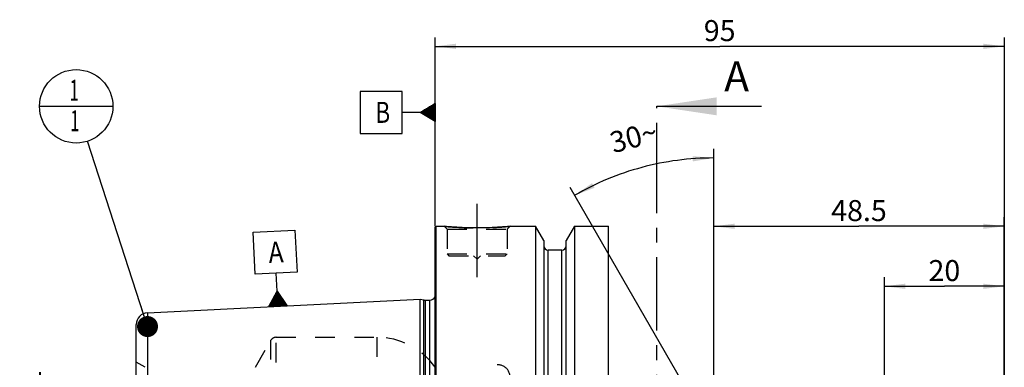
# Model space of a CAD drawing. Units: millimetres. Extents: x 0 to 594, y 0 to 420.
# Drawn here: x 246 to 410, y 257 to 315 of the extents above; entities that cross this region are included whole.
import ezdxf

# ---------------------------------------------------------------- set-up
doc = ezdxf.new("R2010")
doc.units = ezdxf.units.MM
doc.header["$LTSCALE"] = 32.67
for name, pattern in [('CENTER', [0.6, 0.375, -0.075, 0.075, -0.075]), ('DOT', [0.2, 0.1, -0.1]), ('HIDDEN', [0.2, 0.1, -0.1])]:
    doc.linetypes.add(name, pattern=pattern)
doc.layers.get('0').update_dxf_attribs({"linetype": 'CONTINUOUS'})
for name, color, linetype in [('606332004-000-01-ED1_CL', 7, 'CONTINUOUS'), ('606332004-000-01-ED1_HATCH', 7, 'CONTINUOUS'), ('606967868-000_AXIS', 7, 'CONTINUOUS'), ('606967868-000_CL', 7, 'CONTINUOUS'), ('606967868-000_DIM', 7, 'CONTINUOUS'), ('606967868-000_HL', 7, 'CONTINUOUS'), ('DEFAULT_2', 6, 'HIDDEN')]:
    doc.layers.add(name, color=color, linetype=linetype)
doc.styles.get("Standard").update_dxf_attribs({"font": 'TXT.SHX', "width": 0.7})
doc.dimstyles.new('DIMSTYLE_1', dxfattribs={"dimtxt": 3.5, "dimasz": 3.5, "dimexe": 1.5, "dimexo": 0, "dimgap": 0.875, "dimtad": 1, "dimdec": 3, "dimdsep": 46, "dimtxsty": 'STANDARD', "dimblk": '_FILLED', "dimblk1": '_FILLED', "dimblk2": '_FILLED', "dimcen": 0.09, "dimclrt": 2, "dimadec": 3, "dimazin": 2, "dimtp": 0.1, "dimtm": 0.1, "dimtfac": 1, "dimtdec": 3, "dimtofl": 0, "dimtmove": 0, "dimatfit": 3, "dimldrblk": '_FILLED', "dimfxl": 1, "dimtolj": 1, "dimarcsym": 0})
doc.dimstyles.new('DIMSTYLE_4', dxfattribs={"dimtxt": 3.5, "dimasz": 3.5, "dimexe": 1.5, "dimexo": 0, "dimgap": 0.875, "dimtad": 1, "dimdec": 3, "dimdsep": 46, "dimtxsty": 'STANDARD', "dimblk": '_FILLED', "dimblk1": '_FILLED', "dimblk2": '_FILLED', "dimcen": 0.09, "dimclrt": 2, "dimadec": 3, "dimazin": 2, "dimtp": 0.15, "dimtm": 0.15, "dimtfac": 1, "dimtdec": 3, "dimtofl": 0, "dimtmove": 0, "dimatfit": 3, "dimldrblk": '_FILLED', "dimfxl": 1, "dimtolj": 1, "dimarcsym": 0})
doc.dimstyles.new('DIMSTYLE_5', dxfattribs={"dimtxt": 3.5, "dimasz": 3.5, "dimexe": 1.5, "dimexo": 0, "dimgap": 3.5, "dimtad": 1, "dimdec": 3, "dimdsep": 46, "dimtxsty": 'STANDARD', "dimblk": '_FILLED', "dimblk1": '_FILLED', "dimblk2": '_FILLED', "dimcen": 0.09, "dimclrt": 2, "dimaunit": 1, "dimadec": 3, "dimazin": 2, "dimtp": 0.5, "dimtm": 0.5, "dimtfac": 1, "dimtdec": 3, "dimtofl": 0, "dimtmove": 0, "dimatfit": 3, "dimldrblk": '_FILLED', "dimfxl": 1, "dimtolj": 1, "dimarcsym": 0})
doc.dimstyles.get("Standard").update_dxf_attribs({"dimtxt": 3.5, "dimasz": 3.5, "dimexe": 1.5, "dimexo": 0, "dimtad": 1, "dimdec": 3, "dimdsep": 46, "dimtxsty": 'STANDARD', "dimblk": '_FILLED', "dimblk1": '_FILLED', "dimblk2": '_FILLED', "dimcen": 0.09, "dimclrt": 2, "dimadec": 3, "dimazin": 2, "dimtol": 1, "dimtp": 0.005, "dimtm": 0.005, "dimtfac": 1, "dimtdec": 3, "dimtofl": 0, "dimtmove": 0, "dimatfit": 3, "dimldrblk": '_FILLED', "dimfxl": 1, "dimtolj": 1, "dimarcsym": 0})

# ---------------------------------------------------------------- blocks, each defined once
blk = doc.blocks.new('_FILLED')
at = {"color": 0, "linetype": 'BYBLOCK'}
blk.add_solid([(0, 0), (-1, 0.125), (-1, -0.125)], dxfattribs=at)
blk = doc.blocks.new('*D5')
at = {"layer": '606967868-000_DIM', "color": 3, "linetype": 'CONTINUOUS'}
for p, q in [((315.31, 280.69), (315.31, 312.15)), ((315.31, 310.65), (362.81, 310.65)), ((410.31, 310.65), (362.81, 310.65)), ((410.31, 312.15), (410.31, 249.84))]:
    blk.add_line(p, q, dxfattribs=at)
at = {"layer": '606967868-000_DIM', "color": 3, "linetype": 'CONTINUOUS', "xscale": 3.5, "yscale": 3.5, "zscale": 3.5, "rotation": 180}
blk.add_blockref('_FILLED', (315.31, 310.65), dxfattribs=at)
at = {"layer": '606967868-000_DIM', "color": 3, "linetype": 'CONTINUOUS', "xscale": 3.5, "yscale": 3.5, "zscale": 3.5}
blk.add_blockref('_FILLED', (410.31, 310.65), dxfattribs=at)
at = {"layer": '606967868-000_DIM', "color": 2, "linetype": 'CONTINUOUS', "insert": (362.81, 315.02), "char_height": 3.5, "width": 7.875, "attachment_point": 2, "line_spacing_factor": 0.9}
blk.add_mtext('95', dxfattribs=at)
blk = doc.blocks.new('GEOM_TOLERANCE_SYMBOLS_BL10', base_point=(309.06, 299.64))
at = {"layer": '606332004-000-01-ED1_CL', "color": 3, "linetype": 'CONTINUOUS'}
for p, q in [((309.81, 303.14), (302.81, 303.14)), ((302.81, 303.14), (302.81, 296.14)), ((309.81, 296.14), (309.81, 303.14)), ((312.81, 299.64), (315.31, 301.14)), ((315.31, 300.74), (314.64, 300.74)), ((315.31, 300.84), (314.81, 300.84)), ((315.31, 300.94), (314.98, 300.94)), ((315.31, 301.04), (315.14, 301.04)), ((315.31, 301.14), (315.31, 298.14)), ((312.81, 299.64), (309.81, 299.64)), ((315.31, 298.14), (312.81, 299.64)), ((315.31, 299.64), (312.82, 299.64)), ((315.31, 299.74), (312.98, 299.74)), ((315.31, 299.54), (312.99, 299.54)), ((315.31, 299.84), (313.14, 299.84)), ((315.31, 299.44), (313.15, 299.44)), ((315.31, 299.94), (313.31, 299.94)), ((315.31, 299.34), (313.32, 299.34)), ((315.31, 300.04), (313.48, 300.04)), ((315.31, 299.24), (313.49, 299.24)), ((315.31, 300.14), (313.64, 300.14)), ((315.31, 299.14), (313.65, 299.14)), ((315.31, 300.24), (313.81, 300.24)), ((315.31, 300.34), (313.98, 300.34)), ((315.31, 300.44), (314.14, 300.44)), ((315.31, 300.54), (314.31, 300.54)), ((315.31, 300.64), (314.48, 300.64)), ((315.31, 299.04), (313.82, 299.04)), ((315.31, 298.94), (313.99, 298.94)), ((315.31, 298.84), (314.15, 298.84)), ((315.31, 298.74), (314.32, 298.74)), ((315.31, 298.64), (314.49, 298.64)), ((315.31, 298.54), (314.65, 298.54)), ((315.31, 298.44), (314.82, 298.44)), ((315.31, 298.34), (314.99, 298.34)), ((315.31, 298.24), (315.15, 298.24)), ((302.81, 296.14), (309.81, 296.14))]:
    blk.add_line(p, q, dxfattribs=at)
at = {"layer": '606332004-000-01-ED1_CL', "color": 2, "linetype": 'CONTINUOUS', "width": 0.785714}
blk.add_text('B', height=3.5, dxfattribs=at).set_placement((305.34, 297.89))
blk = doc.blocks.new('*D7')
at = {"layer": '606967868-000_DIM', "color": 3, "linetype": 'CONTINUOUS'}
for p, q in [((361.81, 246.63), (361.81, 293.54)), ((360.95, 247.15), (337.87, 287.12))]:
    blk.add_line(p, q, dxfattribs=at)
for start, end in [(90, 105), (105, 120)]:
    blk.add_arc((361.81, 245.65), 46.39, start, end, dxfattribs=at)
for points in [[(358.33, 291.47), (361.81, 292.04), (358.3, 292.34)], [(341.51, 287.84), (338.62, 285.82), (341.92, 287.07)]]:
    blk.add_solid(points, dxfattribs=at)
at = {"layer": '606967868-000_DIM', "color": 2, "linetype": 'CONTINUOUS', "insert": (348, 297.22), "char_height": 3.5, "width": 11.375, "attachment_point": 2, "rotation": 15, "line_spacing_factor": 0.9}
blk.add_mtext('30\\fgdt;{\\fgdt;~}', dxfattribs=at)
blk = doc.blocks.new('*D10')
at = {"layer": '606967868-000_DIM', "color": 3, "linetype": 'CONTINUOUS'}
for p, q in [((361.81, 246.65), (361.81, 282.15)), ((410.31, 243.72), (410.31, 282.15)), ((361.81, 280.65), (386.06, 280.65)), ((410.31, 280.65), (386.06, 280.65))]:
    blk.add_line(p, q, dxfattribs=at)
at = {"layer": '606967868-000_DIM', "color": 3, "linetype": 'CONTINUOUS', "xscale": 3.5, "yscale": 3.5, "zscale": 3.5, "rotation": 180}
blk.add_blockref('_FILLED', (361.81, 280.65), dxfattribs=at)
at = {"layer": '606967868-000_DIM', "color": 3, "linetype": 'CONTINUOUS', "xscale": 3.5, "yscale": 3.5, "zscale": 3.5}
blk.add_blockref('_FILLED', (410.31, 280.65), dxfattribs=at)
at = {"layer": '606967868-000_DIM', "color": 2, "linetype": 'CONTINUOUS', "insert": (386.06, 285.02), "char_height": 3.5, "width": 15, "attachment_point": 2, "line_spacing_factor": 0.9}
blk.add_mtext('48.5', dxfattribs=at)
blk = doc.blocks.new('*D12')
at = {"layer": '606967868-000_DIM', "color": 3, "linetype": 'CONTINUOUS'}
for p, q in [((390.31, 246.65), (390.31, 272.15)), ((410.31, 256.45), (410.31, 272.15)), ((390.31, 270.65), (400.31, 270.65)), ((410.31, 270.65), (400.31, 270.65))]:
    blk.add_line(p, q, dxfattribs=at)
at = {"layer": '606967868-000_DIM', "color": 3, "linetype": 'CONTINUOUS', "xscale": 3.5, "yscale": 3.5, "zscale": 3.5, "rotation": 180}
blk.add_blockref('_FILLED', (390.31, 270.65), dxfattribs=at)
at = {"layer": '606967868-000_DIM', "color": 3, "linetype": 'CONTINUOUS', "xscale": 3.5, "yscale": 3.5, "zscale": 3.5}
blk.add_blockref('_FILLED', (410.31, 270.65), dxfattribs=at)
at = {"layer": '606967868-000_DIM', "color": 2, "linetype": 'CONTINUOUS', "insert": (400.31, 275.02), "char_height": 3.5, "width": 8.25, "attachment_point": 2, "line_spacing_factor": 0.9}
blk.add_mtext('20', dxfattribs=at)
blk = doc.blocks.new('*D13')
at = {"layer": '606967868-000_DIM', "color": 3, "linetype": 'CONTINUOUS'}
for p, q in [((250.41, 235.65), (250.41, 254.7)), ((250.41, 254.7), (250.41, 230.65)), ((349.31, 235.65), (248.91, 235.65)), ((250.41, 219.65), (250.41, 230.65)), ((349.31, 225.65), (248.91, 225.65)), ((250.41, 225.65), (250.41, 219.65))]:
    blk.add_line(p, q, dxfattribs=at)
at = {"layer": '606967868-000_DIM', "color": 3, "linetype": 'CONTINUOUS', "xscale": 3.5, "yscale": 3.5, "zscale": 3.5}
for p, rotation in [((250.41, 235.65), 270), ((250.41, 225.65), 90)]:
    blk.add_blockref('_FILLED', p, dxfattribs=dict(at, rotation=rotation))
at = {"layer": '606967868-000_DIM', "color": 2, "linetype": 'CONTINUOUS', "insert": (246.04, 242.45), "char_height": 3.5, "width": 18.375, "attachment_point": 1, "rotation": 90, "line_spacing_factor": 0.9}
blk.add_mtext('M10x1', dxfattribs=at)
blk = doc.blocks.new('GEOM_TOLERANCE_SYMBOLS_BL17', base_point=(288.6, 273.63))
at = {"layer": '606332004-000-01-ED1_CL', "color": 3, "linetype": 'CONTINUOUS'}
for p, q in [((284.93, 279.65), (291.92, 280)), ((285.28, 272.66), (284.93, 279.65)), ((291.92, 280), (292.27, 273.01)), ((292.27, 273.01), (285.28, 272.66)), ((288.93, 269.84), (288.77, 272.83)), ((287.55, 267.27), (288.93, 269.84)), ((288.95, 267.34), (288.83, 269.67)), ((288.93, 269.84), (290.55, 267.42)), ((289.05, 267.34), (288.93, 269.84)), ((289.15, 267.35), (289.03, 269.68)), ((289.25, 267.35), (289.14, 269.51)), ((287.95, 267.29), (287.92, 267.96)), ((288.05, 267.29), (288.01, 268.13)), ((288.15, 267.3), (288.1, 268.3)), ((288.25, 267.3), (288.19, 268.47)), ((288.35, 267.31), (288.28, 268.64)), ((288.45, 267.31), (288.38, 268.81)), ((288.55, 267.32), (288.47, 268.98)), ((288.65, 267.32), (288.56, 269.15)), ((288.75, 267.33), (288.65, 269.32)), ((288.85, 267.33), (288.74, 269.5)), ((289.35, 267.36), (289.25, 269.35)), ((289.45, 267.36), (289.36, 269.19)), ((289.55, 267.37), (289.47, 269.03)), ((289.65, 267.37), (289.57, 268.87)), ((289.75, 267.38), (289.68, 268.71)), ((289.85, 267.38), (289.79, 268.54)), ((289.95, 267.39), (289.9, 268.38)), ((290.05, 267.39), (290.01, 268.22)), ((290.15, 267.4), (290.12, 268.06)), ((290.25, 267.4), (290.22, 267.9)), ((290.55, 267.42), (287.55, 267.27)), ((287.65, 267.27), (287.64, 267.44)), ((287.75, 267.28), (287.73, 267.61)), ((287.85, 267.28), (287.83, 267.78)), ((290.35, 267.41), (290.33, 267.74)), ((290.45, 267.41), (290.44, 267.57))]:
    blk.add_line(p, q, dxfattribs=at)
at = {"layer": '606332004-000-01-ED1_CL', "color": 2, "linetype": 'CONTINUOUS', "width": 0.857143}
blk.add_text('A', height=3.5, rotation=2.8681, dxfattribs=at).set_placement((287.59, 274.52))
blk = doc.blocks.new('BOM BALLOON 204_BL19', base_point=(255.41, 300.65))
at = {"layer": '606332004-000-01-ED1_CL', "color": 3, "linetype": 'CONTINUOUS'}
blk.add_line((249.29, 300.65), (261.54, 300.65), dxfattribs=at)
blk.add_circle((255.41, 300.65), 6.12, dxfattribs=at)
at = {"layer": '606332004-000-01-ED1_CL', "color": 2, "linetype": 'CONTINUOUS', "width": 0.571429}
for p in [(254.31, 301.59), (254.41, 296.48)]:
    blk.add_text('1', height=3.5, dxfattribs=at).set_placement(p)
blk = doc.blocks.new('XSEC_FILLED')
at = {"color": 0, "linetype": 'BYBLOCK'}
blk.add_solid([(0, 0), (-1, 0.15), (-1, -0.15)], dxfattribs=at)
blk = doc.blocks.new('HATCHING_BL4', base_point=(361.06, 215.65))
at = {"layer": '606332004-000-01-ED1_HATCH', "color": 7, "linetype": 'CENTER'}
blk.add_line((352.31, 285.65), (352.31, 300.65), dxfattribs=at)
at = {"layer": '606332004-000-01-ED1_HATCH', "color": 9, "linetype": 'CENTER'}
blk.add_line((352.31, 145.65), (352.31, 285.65), dxfattribs=at)
at = {"layer": '606332004-000-01-ED1_HATCH', "color": 7, "linetype": 'CONTINUOUS', "insert": (363.56, 308.15), "char_height": 5, "width": 6.4286, "attachment_point": 1, "line_spacing_factor": 0.9}
blk.add_mtext('A', dxfattribs=at)
at = {"layer": '606332004-000-01-ED1_HATCH', "color": 7, "linetype": 'CONTINUOUS'}
blk.add_leader([(352.31, 300.65), (369.81, 300.65)], dimstyle='STANDARD', override={"dimasz": 10, "dimtad": 0, "dimldrblk": 'XSEC_FILLED'}, dxfattribs=at)

msp = doc.modelspace()

# ---------------------------------------------------------------- linework, layer by layer
at = {"layer": '606967868-000_AXIS', "color": 1, "linetype": 'CENTER'}
msp.add_line((322.3148, 272.1497), (322.3148, 285.1497), dxfattribs=at)
at = {"layer": '606967868-000_CL', "color": 7, "linetype": 'CONTINUOUS'}
for p, q in [((315.3148, 280.4497), (315.5148, 280.6497)), ((315.3148, 180.8497), (315.3148, 280.4497)), ((315.5148, 180.6497), (315.5148, 280.6497)), ((315.5148, 280.6497), (316.8148, 280.6497)), ((327.8148, 280.6497), (332.0672, 280.6497)), ((332.0672, 280.6497), (332.0672, 240.6497)), ((333.4398, 278.2723), (332.0672, 280.6497)), ((338.5624, 280.6497), (337.1898, 278.2723)), ((338.5624, 280.6497), (338.5624, 240.6497)), ((338.5624, 280.6497), (344.2648, 280.6497)), ((344.2648, 180.6497), (344.2648, 280.6497)), ((333.4398, 278.2723), (333.4398, 240.6497)), ((337.1898, 240.6497), (337.1898, 278.2723)), ((336.4398, 276.6497), (334.1898, 276.6497)), ((267.3147, 266.2524), (312.8148, 268.532)), ((312.8148, 192.7675), (312.8148, 268.532)), ((312.8148, 268.532), (313.434, 268.3661)), ((313.6928, 268.332), (314.4148, 268.332)), ((265.4148, 242.1597), (265.4148, 264.2549))]:
    msp.add_line(p, q, dxfattribs=at)
at = {"layer": '606967868-000_CL', "color": 9, "linetype": 'CONTINUOUS'}
for p, q in [((334.1898, 240.6497), (334.1898, 276.6497)), ((336.4398, 240.6497), (336.4398, 276.6497)), ((313.434, 192.9334), (313.434, 268.3661)), ((313.6928, 192.9675), (313.6928, 268.332)), ((314.4148, 192.9675), (314.4148, 268.332)), ((267.3147, 266.2524), (267.3147, 245.7414))]:
    msp.add_line(p, q, dxfattribs=at)
at = {"layer": '606967868-000_CL', "color": 7, "linetype": 'CONTINUOUS'}
for centre, radius, start, end in [((334.1898, 277.3997), 0.75, 180, 270), ((336.4398, 277.3997), 0.75, 270, 360), ((313.6928, 269.332), 1, 255, 270), ((314.4148, 269.332), 1, 270, 334.164743), ((267.4148, 264.2549), 2, 92.868132, 180)]:
    msp.add_arc(centre, radius, start, end, dxfattribs=at)
msp.add_open_spline([(327.8148, 280.6497), (327.2616, 280.5949), (326.1161, 280.4982), (324.2821, 280.3999), (322.3148, 280.363), (320.3474, 280.3999), (318.5135, 280.4982), (317.368, 280.5949), (316.8148, 280.6497)], degree=3, knots=[0, 0, 0, 0, 0.15136727, 0.31297182, 0.5, 0.68702818, 0.84863273, 1, 1, 1, 1], dxfattribs=at)
at = {"layer": '606967868-000_HL', "color": 6, "linetype": 'HIDDEN'}
for p, q in [((316.8148, 280.6497), (317.3148, 280.1497)), ((317.3148, 280.1497), (317.3148, 276.0497)), ((317.3148, 280.1497), (327.3148, 280.1497)), ((327.8148, 280.6497), (327.3148, 280.1497)), ((327.3148, 280.1497), (327.3148, 276.0497)), ((317.3148, 276.0497), (317.6148, 275.7497)), ((317.3148, 276.0497), (327.3148, 276.0497)), ((317.6148, 275.7497), (327.0148, 275.7497)), ((321.7148, 275.7497), (322.3148, 275.1497)), ((322.9148, 275.7497), (322.3148, 275.1497)), ((327.3148, 276.0497), (327.0148, 275.7497)), ((315.3148, 270.1134), (315.405, 269.4711)), ((315.4148, 269.332), (315.4148, 191.9675)), ((285.3114, 257.1497), (287.9095, 261.6497)), ((288.7755, 262.1497), (305.568, 262.1497)), ((266.9148, 257.1497), (265.4148, 258.0158))]:
    msp.add_line(p, q, dxfattribs=at)
for centre, radius, start, end in [((322.4325, 337.3332), 56.9612, 264.340069, 265.96534), ((322.3137, 335.5097), 55.1338, 265.955203, 273.226529), ((322.2269, 336.9999), 56.6266, 273.229296, 275.663109), ((314.4148, 269.332), 1, 334.164743, 8), ((288.7755, 261.1497), 1, 90, 150), ((305.568, 250.1497), 12, 35.685335, 90), ((325.8148, 255.5497), 2, 0, 126.869898)]:
    msp.add_arc(centre, radius, start, end, dxfattribs=at)
at = {"layer": 'DEFAULT_2', "color": 6, "linetype": 'DOT'}
for p, q in [((315.405, 191.8283), (315.405, 269.4711)), ((287.9095, 199.6497), (287.9095, 261.6497)), ((288.7755, 199.1497), (288.7755, 262.1497)), ((305.568, 262.1497), (305.568, 233.5487))]:
    msp.add_line(p, q, dxfattribs=at)

# ---------------------------------------------------------------- block references
msp.add_blockref('HATCHING_BL4', (361.0641, 215.6497))
at = {"layer": '606332004-000-01-ED1_CL', "color": 3, "linetype": 'CONTINUOUS'}
for name, p in [('BOM BALLOON 204_BL19', (255.4148, 300.6497)), ('GEOM_TOLERANCE_SYMBOLS_BL10', (309.0648, 299.6443)), ('GEOM_TOLERANCE_SYMBOLS_BL17', (288.5999, 273.6335))]:
    msp.add_blockref(name, p, dxfattribs=at)

# ---------------------------------------------------------------- dimensions: what is measured, and where the dimension line sits
at = {"layer": '606967868-000_DIM', "color": 3, "linetype": 'CONTINUOUS'}
for base, p1, p2, dimstyle, picture, middle in [((315.3148, 310.6497), (410.3148, 249.8426), (315.3148, 280.6945), 'DIMSTYLE_4', '*D5', (362.3148, 310.6497)), ((361.8148, 280.6497), (410.3148, 243.7155), (361.8148, 246.6497), 'DIMSTYLE_4', '*D10', (385.5648, 280.6497)), ((390.3148, 270.6497), (410.3148, 256.4462), (390.3148, 246.6471), 'DIMSTYLE_1', '*D12', (399.8148, 270.6497))]:
    dim = msp.add_linear_dim(base=base, p1=p1, p2=p2, angle=180, dimstyle=dimstyle, dxfattribs=at)
    dim.commit()
    dim.dimension.update_dxf_attribs({"geometry": picture, "text_midpoint": middle, "dimtype": 160})
dim = msp.add_angular_dim_2l(base=(349.80916, 290.45531), line1=((361.81478, 246.16431), (361.81478, 246.62817)), line2=((361.18069, 246.74801), (360.94876, 247.14973)), dimstyle='DIMSTYLE_5', dxfattribs=at)
dim.commit()
dim.dimension.update_dxf_attribs({"geometry": '*D7', "text_midpoint": (349.80916, 290.45531), "dimtype": 162})
dim = msp.add_linear_dim(base=(250.4148, 235.6497), p1=(349.3148, 225.6497), p2=(349.3148, 235.6497), angle=90, text='M<>x1', dimstyle='DIMSTYLE_1', dxfattribs=at)
dim.commit()
dim.dimension.update_dxf_attribs({"geometry": '*D13', "text_midpoint": (250.4148, 248.5783), "dimtype": 160})

# ---------------------------------------------------------------- leaders
at = {"layer": '606332004-000-01-ED1_CL', "color": 3, "linetype": 'CONTINUOUS'}
msp.add_leader([(267.3147, 263.9387), (257.3035, 294.8232)], dimstyle='STANDARD', override={"dimtad": 0, "dimldrblk": 'DOT'}, dxfattribs=at)

doc.saveas('drawing.dxf')
